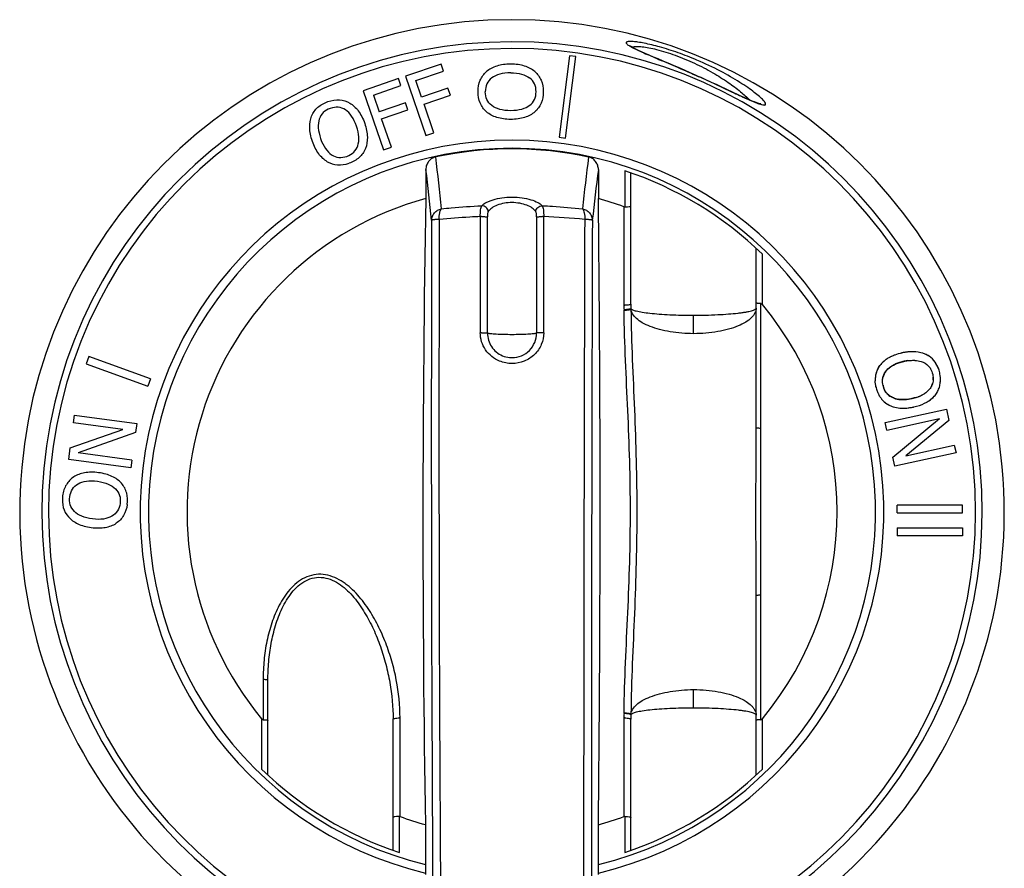
# Model space of a CAD drawing. Units: millimetres. Extents: x -128 to 572, y -246 to 557.
# Drawn here: x 182 to 261, y 129 to 197 of the extents above; entities that cross this region are included whole.
import ezdxf

# ---------------------------------------------------------------- set-up
doc = ezdxf.new("R2010")
doc.units = ezdxf.units.MM
doc.header["$LTSCALE"] = 23.1
doc.layers.get('0').update_dxf_attribs({"linetype": 'CONTINUOUS'})

msp = doc.modelspace()

# ---------------------------------------------------------------- linework, layer by layer
at = {"color": 7, "linetype": 'Continuous'}
for p, q in [((226.32, 193.753), (225.497, 187.233)), ((225.993, 187.17), (226.816, 193.69)), ((226.816, 193.69), (226.32, 193.753)), ((216.046, 193.085), (213.218, 192.112)), ((216.238, 192.526), (216.046, 193.085)), ((212.655, 191.918), (209.827, 190.945)), ((212.847, 191.359), (212.655, 191.918)), ((213.218, 192.112), (214.845, 187.384)), ((214.039, 191.769), (216.238, 192.526)), ((210.648, 190.602), (212.847, 191.359)), ((214.498, 190.435), (214.039, 191.769)), ((216.605, 191.161), (214.498, 190.435)), ((216.797, 190.601), (216.605, 191.161)), ((209.827, 190.945), (211.454, 186.217)), ((210.648, 190.602), (211.107, 189.269)), ((214.69, 189.876), (216.797, 190.601)), ((213.214, 189.994), (211.107, 189.269)), ((213.407, 189.434), (213.214, 189.994)), ((215.473, 187.6), (214.69, 189.876)), ((211.299, 188.709), (213.407, 189.434)), ((212.083, 186.433), (211.299, 188.709)), ((214.845, 187.384), (215.473, 187.6)), ((225.497, 187.233), (225.993, 187.17)), ((211.454, 186.217), (212.083, 186.433)), ((228.618, 184.651), (228.618, 182.335)), ((230.718, 184.558), (230.718, 181.669)), ((231.218, 173.904), (231.218, 184.388)), ((230.662, 181.679), (230.662, 173.801)), ((219.185, 180.892), (219.185, 171.611)), ((219.759, 171.585), (219.759, 180.861)), ((223.676, 180.861), (223.676, 171.585)), ((224.25, 171.611), (224.25, 180.892)), ((241.218, 164.004), (241.218, 178.363)), ((241.718, 173.86), (241.718, 177.889)), ((241.593, 140.674), (241.593, 173.938)), ((230.667, 173.389), (230.666, 173.448)), ((187.924, 169.715), (187.707, 169.121)), ((187.707, 169.121), (192.615, 167.334)), ((192.831, 167.928), (187.924, 169.715)), ((192.831, 167.928), (192.615, 167.334)), ((251.532, 164.424), (256.414, 165.502)), ((256.414, 165.502), (256.618, 164.58)), ((186.699, 164.403), (186.78, 165.018)), ((190.623, 163.883), (186.699, 164.403)), ((186.78, 165.018), (191.737, 164.361)), ((251.666, 163.819), (251.532, 164.424)), ((251.666, 163.819), (255.875, 164.748)), ((252.143, 161.659), (255.875, 164.748)), ((256.618, 164.58), (253.186, 161.76)), ((186.434, 162.407), (190.623, 163.883)), ((191.639, 163.622), (187.074, 161.995)), ((191.737, 164.361), (191.639, 163.622)), ((186.31, 161.471), (186.434, 162.407)), ((253.186, 161.76), (257.052, 162.614)), ((257.052, 162.614), (257.186, 162.008)), ((191.267, 160.814), (186.31, 161.471)), ((191.348, 161.428), (187.074, 161.995)), ((191.348, 161.428), (191.267, 160.814)), ((252.303, 160.931), (252.143, 161.659)), ((257.186, 162.008), (252.303, 160.931)), ((257.718, 157.836), (252.495, 157.836)), ((252.495, 157.204), (252.495, 157.836)), ((257.718, 157.204), (257.718, 157.836)), ((252.495, 157.204), (257.718, 157.204)), ((252.495, 156.004), (257.718, 156.004)), ((252.495, 156.004), (252.495, 155.372)), ((257.718, 156.004), (257.718, 155.372)), ((257.718, 155.372), (252.495, 155.372)), ((241.218, 136.248), (241.218, 150.608)), ((201.842, 143.907), (201.842, 140.674)), ((202.218, 136.248), (202.218, 143.824)), ((212.773, 132.933), (212.773, 140.811)), ((230.662, 140.811), (230.662, 132.933)), ((230.666, 141.164), (230.667, 141.223)), ((201.718, 140.751), (201.718, 136.723)), ((212.218, 130.224), (212.218, 140.708)), ((231.218, 130.224), (231.218, 140.708)), ((241.718, 136.723), (241.718, 140.751)), ((212.718, 130.054), (212.718, 132.943)), ((230.718, 132.943), (230.718, 130.054)), ((228.618, 128.306), (228.618, 132.277)), ((214.813, 129.096), (214.818, 128.306))]:
    msp.add_line(p, q, dxfattribs=at)
for points in [[(236.598, 192.103), (236.378, 192.201), (235.941, 192.395), (235.503, 192.588), (235.063, 192.779), (234.627, 192.966), (234.203, 193.148), (233.792, 193.323), (233.397, 193.491), (233.025, 193.649), (232.676, 193.799), (232.354, 193.94), (232.07, 194.066), (231.82, 194.181), (231.608, 194.283), (231.447, 194.365), (231.333, 194.427), (231.252, 194.475), (231.195, 194.511), (231.154, 194.54)], [(239.433, 190.795), (238.78, 191.101), (238.422, 191.267), (238.047, 191.442), (237.655, 191.623), (237.248, 191.809), (236.829, 191.999), (236.598, 192.103)], [(241.569, 189.888), (241.593, 189.89), (241.604, 189.89), (241.601, 189.89), (241.585, 189.893), (241.554, 189.899), (241.507, 189.911), (241.44, 189.93), (241.347, 189.961), (241.227, 190.004), (241.083, 190.059), (240.914, 190.128), (240.717, 190.211), (240.498, 190.307), (240.263, 190.412), (240.008, 190.529), (239.731, 190.657), (239.433, 190.795)]]:
    msp.add_lwpolyline(points, dxfattribs=at)
for centre, radius, start, end in [((221.718, 157.306), 39.327, 280.44016, 259.65733), ((221.718, 157.306), 37.558, 280.6715, 259.41115), ((221.718, 157.306), 37.026, 280.82031, 259.25707), ((234.074, 199.631), 5.899, 241.76264, 242.73216), ((221.718, 157.306), 29.7, 283.43507, 256.5636), ((221.718, 157.306), 29.043, 283.74383, 256.24695), ((221.718, 157.306), 29, 77.83315, 102.11884), ((42.253, 164.651), 174.644, 5.54273, 6.90916), ((407.389, 162.794), 181.009, 172.74439, 174.06202), ((10.572, 159.619), 205.798, 5.85067, 6.98946), ((408.242, 161.234), 181.145, 172.57264, 173.86543), ((221.718, 157.306), 28.7, 45.82329, 71.7241), ((221.718, 157.306), 25.962, 105.39493, 219.61539), ((1713.96, 156.441), 1499.358, 179.010363, 180.923185), ((-1928.817, 157.72), 2157.575, 359.98899, 0.653661), ((221.718, 157.306), 25.962, 69.84868, 74.58741), ((5892.242, 163.421), 5676.97, 179.826641, 180.605954), ((5527.307, 163.472), 5311.425, 179.814533, 180.6484), ((219.269, 174.766), 6.127, 89.99136, 90.78076), ((224.166, 174.766), 6.127, 89.21924, 90.00864), ((221.186, 112.863), 68.098, 84.66083, 87.42122), ((18637.171, 124.861), 18409.733, 179.8263206, 180.0667246), ((19870.78, 124.887), 19642.724, 179.8375137, 180.0625301), ((246.575, 173.904), 15.358, 180.00056, 180.50795), ((221.718, 157.306), 25.962, 320.38461, 39.61539), ((230.717, 176.165), 2.365, 268.6676, 270.02198), ((245.356, 173.802), 14.695, 180.00369, 181.38063), ((246.829, 173.906), 15.612, 180.50866, 181.28303), ((226.095, 173.449), 5.128, 0.46169, 1.2049), ((219.269, 164.28), 7.332, 89.99699, 90.65748), ((224.166, 164.269), 7.343, 89.34858, 90.00722), ((253.855, 165.507), 4.593, 99.60133, 102.47751), ((253.765, 166.046), 4.047, 95.77451, 99.61722), ((253.839, 167.825), 2.25, 62.5809, 66.96579), ((252.88, 167.631), 2.235, 131.04994, 132.11339), ((252.908, 167.599), 2.278, 130.01435, 131.04997), ((253.186, 167.212), 2.756, 119.9615, 123.05087), ((253.268, 167.071), 2.918, 118.33256, 119.97468), ((253.329, 166.959), 3.046, 116.63484, 118.33193), ((253.384, 166.848), 3.17, 115.30823, 116.63711), ((253.444, 166.72), 3.311, 113.44711, 115.30418), ((253.503, 166.586), 3.457, 112.2246, 113.45146), ((253.56, 166.446), 3.608, 110.49015, 112.22083), ((253.443, 166.645), 2.69, 113.59631, 115.99889), ((253.509, 166.495), 2.854, 112.5624, 113.60923), ((253.552, 166.39), 2.967, 111.41267, 112.56162), ((253.62, 166.217), 3.153, 109.25478, 111.40217), ((253.681, 166.045), 3.336, 108.42725, 109.26677), ((253.728, 165.901), 3.488, 106.9901, 108.42273), ((253.808, 165.638), 3.762, 104.66323, 106.97835), ((253.903, 165.274), 4.139, 102.43239, 104.66346), ((253.926, 168.096), 1.971, 55.90112, 61.18356), ((252.646, 167.854), 1.912, 158.64292, 169.34803), ((252.635, 167.858), 1.9, 156.14669, 158.62074), ((252.642, 167.855), 1.907, 155.64559, 156.14777), ((252.605, 167.746), 1.287, 152.44619, 155.44642), ((252.625, 167.735), 1.309, 149.41547, 152.4449), ((252.651, 167.72), 1.339, 146.7338, 149.41571), ((252.708, 167.682), 1.408, 140.01469, 146.69576), ((253.027, 167.354), 1.867, 126.57379, 128.50199), ((253.355, 166.826), 2.489, 116.00064, 118.34865), ((253.21, 167.809), 2.737, 12.41248, 16.8589), ((253.282, 167.821), 2.664, 7.87255, 12.48277), ((252.915, 167.822), 2.183, 177.61453, 179.48355), ((252.984, 167.822), 2.252, 179.4846, 181.47068), ((252.777, 167.83), 2.045, 169.36608, 177.67763), ((252.588, 167.754), 1.268, 155.44221, 167.56456), ((254.119, 167.897), 1.241, 342.05446, 344.24467), ((253.799, 167.913), 1.563, 4.05906, 5.14439), ((253.91, 167.919), 1.452, 356.7261, 4.13243), ((253.91, 167.839), 2.033, 346.25848, 351.68531), ((253.401, 167.839), 2.544, 7.29087, 7.84057), ((253.84, 167.849), 2.103, 351.67527, 354.59237), ((253.464, 167.847), 2.48, 4.78459, 7.299), ((253.783, 167.855), 2.161, 354.59091, 357.04098), ((253.594, 167.857), 2.35, 0.19391, 4.80169), ((253.712, 167.858), 2.232, 357.04542, 0.1791), ((253.199, 167.774), 2.454, 199.63762, 200.07621), ((253.118, 167.743), 2.368, 200.06111, 203.08509), ((253.002, 167.694), 2.241, 203.08868, 205.91388), ((253.524, 168.522), 2.114, 302.11403, 303.31572), ((253.581, 168.437), 2.012, 303.30852, 305.4121), ((253.654, 168.334), 1.886, 305.41021, 307.7512), ((253.71, 168.261), 1.794, 307.76075, 308.99636), ((253.779, 168.177), 1.685, 308.97276, 312.52935), ((253.867, 168.081), 1.555, 312.53993, 315.44883), ((253.958, 167.992), 1.427, 315.42584, 320.1572), ((254.117, 167.898), 1.244, 336.12073, 337.65438), ((254.121, 167.897), 1.24, 337.65462, 339.03253), ((254.122, 167.896), 1.238, 339.03261, 342.05399), ((254.004, 167.815), 1.936, 325.94967, 329.41872), ((254.015, 167.809), 1.923, 329.42155, 340.71135), ((253.976, 167.823), 1.965, 340.70825, 346.25172), ((252.94, 167.664), 2.173, 205.92422, 206.82706), ((252.882, 167.635), 2.107, 206.81522, 210.15168), ((252.832, 167.606), 2.051, 210.16324, 211.08715), ((252.797, 167.585), 2.009, 211.08096, 213.94423), ((252.763, 167.562), 1.968, 213.94867, 215.52571), ((252.736, 167.542), 1.934, 215.52007, 219.15202), ((252.72, 167.53), 1.914, 219.15784, 219.72986), ((252.709, 167.52), 1.9, 219.72459, 228.54984), ((252.722, 167.535), 1.92, 228.54352, 229.87799), ((252.75, 167.569), 1.964, 229.89779, 235.78438), ((252.62, 167.584), 1.262, 225.93107, 227.0944), ((252.633, 167.599), 1.283, 227.11623, 235.05606), ((252.663, 167.64), 1.333, 235.03609, 238.58021), ((252.758, 167.83), 1.545, 246.06558, 250.38882), ((252.801, 167.951), 1.674, 250.39216, 254.63755), ((252.833, 168.062), 1.79, 254.61496, 256.67751), ((252.853, 168.146), 1.876, 256.67708, 258.62086), ((252.87, 168.234), 1.966, 258.62035, 260.44366), ((252.889, 168.346), 2.079, 260.44959, 262.84142), ((252.915, 168.572), 2.307, 262.88545, 267.63494), ((252.931, 168.953), 2.688, 267.64423, 272.42908), ((252.915, 169.366), 3.101, 272.39868, 275.67947), ((252.876, 169.762), 3.499, 275.67624, 278.66048), ((252.794, 170.287), 4.03, 278.68385, 282.50105), ((252.98, 169.688), 3.404, 287.42344, 290.20993), ((253.069, 169.445), 3.145, 290.22791, 291.69337), ((253.124, 169.307), 2.997, 291.69569, 292.88973), ((253.207, 169.113), 2.786, 292.86883, 295.82055), ((253.3, 168.917), 2.568, 295.83798, 297.55904), ((253.355, 168.813), 2.451, 297.56536, 298.86208), ((253.443, 168.653), 2.268, 298.84152, 302.08938), ((253.494, 168.441), 2.74, 300.86217, 303.82178), ((253.937, 167.911), 2.046, 317.5343, 322.90951), ((253.99, 167.825), 1.953, 323.9921, 325.95135), ((252.814, 167.664), 2.078, 235.7882, 241.01227), ((252.969, 168.994), 3.417, 270.25495, 272.81522), ((252.952, 169.308), 3.731, 272.83322, 276.53992), ((252.928, 169.542), 3.966, 276.50875, 277.12412), ((252.877, 169.903), 4.331, 277.19383, 282.5176), ((252.852, 170.05), 4.479, 282.42844, 285.29165), ((-1985.102, 157.207), 2213.86, 359.354789, 0.00256), ((212.718, 138.447), 2.365, 88.6676, 90.02198), ((245.393, 140.81), 14.731, 178.6233, 179.99682), ((230.717, 138.447), 2.365, 89.97802, 91.3324), ((246.855, 140.706), 15.637, 178.7203, 179.4931), ((246.634, 140.708), 15.416, 179.49374, 179.99952), ((226.095, 141.163), 5.128, 358.79502, 359.53811), ((221.718, 157.306), 28.7, 225.82329, 251.7241), ((221.718, 157.306), 28.7, 288.2759, 314.17671), ((221.718, 157.306), 25.962, 249.84868, 254.53838), ((221.718, 157.306), 25.962, 285.41259, 290.15132)]:
    msp.add_arc(centre, radius, start, end, dxfattribs=at)
at = {"color": 6, "linetype": 'Continuous'}
for centre, radius, start, end in [((253.88, 165.386), 4.717, 102.44874, 103.12629), ((253.898, 165.305), 4.8, 101.78197, 102.45155), ((253.844, 165.569), 4.53, 99.58968, 101.79644), ((253.838, 167.822), 2.253, 63.67506, 66.96425), ((253.942, 165.106), 4.311, 101.84143, 102.4512), ((253.866, 165.486), 3.923, 97.55431, 101.89966), ((253.842, 167.83), 2.244, 62.57825, 63.67307), ((253.909, 168.066), 2.004, 60.15409, 61.16606), ((253.93, 168.102), 1.963, 55.89502, 60.16463), ((252.642, 167.856), 1.907, 156.16212, 169.35879), ((252.658, 167.847), 1.925, 151.65923, 155.63958), ((252.727, 167.809), 2.004, 144.70798, 151.63111), ((252.799, 167.76), 2.091, 143.78122, 144.74706), ((252.641, 167.857), 1.906, 142.13572, 143.33648), ((252.77, 167.631), 1.488, 138.41961, 140.05805), ((253.814, 167.852), 2.129, 351.69221, 357.06035), ((253.638, 167.902), 2.912, 191.6498, 192.45148), ((253.658, 167.906), 2.932, 192.4485, 193.23521), ((253.087, 167.776), 1.771, 191.74648, 192.4509), ((253.063, 167.77), 1.746, 192.44276, 194.44637), ((252.932, 167.735), 1.611, 194.3936, 200.5748), ((253.56, 168.468), 2.049, 302.09055, 305.39553), ((253.673, 168.309), 1.855, 305.39345, 308.96981), ((253.999, 167.818), 1.942, 323.98499, 329.41426), ((252.62, 167.584), 1.262, 225.2961, 227.09463), ((252.624, 167.588), 1.268, 227.09553, 229.51937), ((252.87, 168.232), 1.964, 258.52109, 260.44445), ((252.888, 168.34), 2.074, 260.44757, 262.64937), ((252.745, 170.527), 4.275, 282.44767, 283.29605), ((252.838, 170.15), 3.887, 283.24433, 287.39107), ((253.092, 169.383), 3.079, 290.21324, 292.87239), ((253.332, 168.855), 2.499, 295.81208, 298.85238), ((252.827, 167.686), 2.104, 238.68327, 240.02757), ((252.844, 167.716), 2.138, 240.02662, 240.98342), ((252.697, 167.463), 1.846, 241.16684, 242.39083), ((252.884, 169.859), 4.286, 277.17657, 281.81404), ((252.818, 170.195), 4.628, 281.76382, 282.45115)]:
    msp.add_arc(centre, radius, start, end, dxfattribs=at)
at = {"color": 7, "linetype": 'Continuous'}
for points, knots in [([(230.999, 194.881), (230.967, 194.877), (230.924, 194.869), (230.875, 194.847), (230.851, 194.83), (230.837, 194.809), (230.832, 194.774), (230.859, 194.723), (230.919, 194.663), (231.011, 194.594), (231.136, 194.515), (231.23, 194.463), (231.283, 194.434)], [0, 0, 0, 0, 0.121677, 0.166375, 0.202291, 0.232402, 0.261293, 0.332862, 0.439238, 0.585534, 0.772558, 1, 1, 1, 1]), ([(231.394, 194.88), (231.318, 194.886), (231.187, 194.893), (231.054, 194.888), (230.999, 194.881)], [0, 0, 0, 0, 0.576631, 1, 1, 1, 1]), ([(231.323, 194.433), (231.331, 194.436), (231.369, 194.451), (231.409, 194.461), (231.441, 194.467)], [0, 0, 0, 0, 0.22061, 1, 1, 1, 1]), ([(231.371, 194.388), (231.5, 194.322), (231.789, 194.183), (232.483, 193.872), (233.544, 193.423), (234.996, 192.808), (236.039, 192.35), (236.589, 192.104)], [0, 0, 0, 0, 0.076149, 0.16914, 0.400499, 0.68249, 1, 1, 1, 1]), ([(236.496, 193.402), (236, 193.612), (235.016, 193.996), (233.603, 194.446), (232.526, 194.71), (231.816, 194.835), (231.523, 194.871), (231.394, 194.88)], [0, 0, 0, 0, 0.303505, 0.594173, 0.834289, 0.927157, 1, 1, 1, 1]), ([(231.441, 194.467), (231.533, 194.485), (231.761, 194.497), (232.162, 194.469), (232.68, 194.389), (233.567, 194.194), (234.798, 193.798), (235.793, 193.385), (236.299, 193.151)], [0, 0, 0, 0, 0.055275, 0.13403, 0.237411, 0.364364, 0.670767, 1, 1, 1, 1]), ([(236.299, 193.151), (236.795, 192.919), (237.714, 192.44), (238.94, 191.671), (239.923, 190.94), (240.477, 190.45), (240.705, 190.216)], [0, 0, 0, 0, 0.309342, 0.583732, 0.816023, 1, 1, 1, 1]), ([(241.79, 190.192), (241.696, 190.294), (241.463, 190.511), (241.048, 190.848), (240.525, 191.227), (239.642, 191.811), (238.304, 192.576), (237.138, 193.13), (236.496, 193.402)], [0, 0, 0, 0, 0.066818, 0.153351, 0.25764, 0.378203, 0.663692, 1, 1, 1, 1]), ([(236.589, 192.104), (237.052, 191.897), (237.961, 191.48), (239.258, 190.874), (240.253, 190.407), (240.937, 190.107), (241.229, 189.99), (241.361, 189.942)], [0, 0, 0, 0, 0.290482, 0.572628, 0.819686, 0.919746, 1, 1, 1, 1]), ([(241.361, 189.942), (241.455, 189.908), (241.612, 189.855), (241.776, 189.817), (241.842, 189.813)], [0, 0, 0, 0, 0.601144, 1, 1, 1, 1]), ([(241.882, 190.084), (241.875, 190.092), (241.846, 190.129), (241.814, 190.165), (241.79, 190.192)], [0, 0, 0, 0, 0.230483, 1, 1, 1, 1]), ([(241.842, 189.813), (241.862, 189.812), (241.897, 189.812), (241.942, 189.823), (241.972, 189.846), (241.983, 189.882), (241.977, 189.923), (241.947, 189.995), (241.91, 190.047), (241.882, 190.084)], [0, 0, 0, 0, 0.148442, 0.2579, 0.342324, 0.42389, 0.523028, 0.650142, 1, 1, 1, 1]), ([(215.629, 185.66), (215.518, 185.636), (215.302, 185.547), (215.045, 185.312), (214.879, 185.006), (214.841, 184.776), (214.84, 184.662)], [0, 0, 0, 0, 0.249934, 0.499901, 0.74994, 1, 1, 1, 1]), ([(228.618, 184.651), (228.618, 184.765), (228.58, 184.996), (228.416, 185.304), (228.158, 185.541), (227.941, 185.63), (227.83, 185.654)], [0, 0, 0, 0, 0.250059, 0.500102, 0.750067, 1, 1, 1, 1]), ([(214.84, 184.662), (214.839, 184.468), (214.834, 184.129), (214.832, 183.645), (214.835, 183.063), (214.827, 182.627), (214.825, 182.337)], [0, 0, 0, 0, 0.250002, 0.437499, 0.625001, 1, 1, 1, 1]), ([(216.081, 181.519), (216.342, 181.546), (217.414, 181.648), (218.489, 181.724), (219.303, 181.762)], [0, 0, 0, 0, 0.243271, 1, 1, 1, 1]), ([(219.185, 180.892), (219.184, 180.987), (219.186, 181.166), (219.204, 181.414), (219.237, 181.611), (219.276, 181.723), (219.303, 181.762)], [0, 0, 0, 0, 0.321061, 0.60769, 0.838368, 1, 1, 1, 1]), ([(219.303, 181.762), (219.404, 181.866), (219.605, 182.002), (219.917, 182.144), (220.333, 182.287), (220.938, 182.411), (221.718, 182.463), (222.497, 182.413), (223.192, 182.267), (223.742, 182.061), (224.031, 181.866), (224.132, 181.762)], [0, 0, 0, 0, 0.085104, 0.139314, 0.200853, 0.342678, 0.500089, 0.657473, 0.79919, 0.914915, 1, 1, 1, 1]), ([(219.823, 181.302), (219.807, 181.424), (219.677, 181.66), (219.426, 181.761), (219.303, 181.762)], [0, 0, 0, 0, 0.500648, 1, 1, 1, 1]), ([(221.718, 182.01), (221.314, 182.009), (220.737, 181.918), (220.117, 181.603), (219.896, 181.406), (219.823, 181.302)], [0, 0, 0, 0, 0.5826, 0.816582, 1, 1, 1, 1]), ([(223.612, 181.302), (223.539, 181.405), (223.319, 181.602), (222.887, 181.822), (222.336, 181.974), (221.93, 182.01), (221.718, 182.01)], [0, 0, 0, 0, 0.182557, 0.415812, 0.694325, 1, 1, 1, 1]), ([(223.612, 181.302), (223.628, 181.424), (223.758, 181.66), (224.009, 181.761), (224.132, 181.762)], [0, 0, 0, 0, 0.500648, 1, 1, 1, 1]), ([(224.132, 181.762), (224.159, 181.723), (224.198, 181.611), (224.231, 181.413), (224.249, 181.166), (224.251, 180.987), (224.25, 180.892)], [0, 0, 0, 0, 0.161657, 0.392558, 0.67975, 1, 1, 1, 1]), ([(224.132, 181.762), (224.407, 181.749), (225.482, 181.69), (226.554, 181.6), (227.351, 181.519)], [0, 0, 0, 0, 0.255743, 1, 1, 1, 1]), ([(231.071, 181.692), (231.108, 181.698), (231.156, 181.707), (231.205, 181.727), (231.218, 181.741), (231.218, 181.747)], [0, 0, 0, 0, 0.690618, 0.888502, 1, 1, 1, 1]), ([(215.298, 180.597), (215.299, 180.703), (215.341, 180.918), (215.51, 181.199), (215.765, 181.413), (215.973, 181.495), (216.081, 181.519)], [0, 0, 0, 0, 0.244778, 0.492736, 0.744761, 1, 1, 1, 1]), ([(215.91, 180.665), (215.9, 180.838), (215.909, 181.084), (215.986, 181.369), (216.045, 181.48), (216.081, 181.519)], [0, 0, 0, 0, 0.585611, 0.819773, 1, 1, 1, 1]), ([(219.823, 181.302), (219.809, 181.281), (219.788, 181.224), (219.763, 181.077), (219.759, 180.951), (219.759, 180.861)], [0, 0, 0, 0, 0.165713, 0.397387, 1, 1, 1, 1]), ([(223.676, 180.861), (223.676, 180.951), (223.672, 181.077), (223.647, 181.224), (223.626, 181.281), (223.612, 181.302)], [0, 0, 0, 0, 0.602382, 0.834274, 1, 1, 1, 1]), ([(227.351, 181.519), (227.387, 181.48), (227.446, 181.369), (227.523, 181.084), (227.532, 180.838), (227.523, 180.666)], [0, 0, 0, 0, 0.180224, 0.414391, 1, 1, 1, 1]), ([(227.351, 181.519), (227.46, 181.496), (227.669, 181.413), (227.924, 181.197), (228.093, 180.914), (228.134, 180.698), (228.135, 180.592)], [0, 0, 0, 0, 0.255238, 0.507275, 0.755235, 1, 1, 1, 1]), ([(230.718, 181.669), (230.75, 181.669), (230.868, 181.671), (230.987, 181.679), (231.071, 181.692)], [0, 0, 0, 0, 0.275709, 1, 1, 1, 1]), ([(215.91, 180.665), (215.829, 180.663), (215.713, 180.658), (215.568, 180.648), (215.479, 180.64), (215.408, 180.631), (215.353, 180.621), (215.319, 180.612), (215.3, 180.603), (215.298, 180.597)], [0, 0, 0, 0, 0.392731, 0.560413, 0.704348, 0.821922, 0.910766, 0.969754, 1, 1, 1, 1]), ([(219.185, 180.893), (218.905, 180.88), (217.812, 180.824), (216.721, 180.74), (215.911, 180.666)], [0, 0, 0, 0, 0.256189, 1, 1, 1, 1]), ([(219.27, 180.893), (219.326, 180.893), (219.431, 180.891), (219.574, 180.886), (219.681, 180.876), (219.74, 180.869), (219.759, 180.861)], [0, 0, 0, 0, 0.34077, 0.64238, 0.87048, 1, 1, 1, 1]), ([(223.676, 180.861), (223.696, 180.869), (223.755, 180.876), (223.862, 180.886), (224.004, 180.891), (224.11, 180.893), (224.165, 180.893)], [0, 0, 0, 0, 0.12952, 0.35762, 0.65923, 1, 1, 1, 1]), ([(228.135, 180.592), (228.133, 180.598), (228.114, 180.607), (228.08, 180.617), (228.025, 180.627), (227.953, 180.637), (227.865, 180.646), (227.72, 180.657), (227.604, 180.663), (227.523, 180.666)], [0, 0, 0, 0, 0.030551, 0.08966, 0.178542, 0.296101, 0.439978, 0.607565, 1, 1, 1, 1]), ([(231.218, 173.904), (231.218, 173.886), (231.179, 173.862), (231.13, 173.844), (231.038, 173.822), (230.9, 173.805), (230.781, 173.8), (230.718, 173.8)], [0, 0, 0, 0, 0.105098, 0.199523, 0.322088, 0.634468, 1, 1, 1, 1]), ([(241.364, 173.952), (241.343, 173.955), (241.307, 173.959), (241.26, 173.968), (241.233, 173.976), (241.218, 173.986), (241.218, 173.991)], [0, 0, 0, 0, 0.406647, 0.712196, 0.907624, 1, 1, 1, 1]), ([(241.593, 173.938), (241.572, 173.939), (241.496, 173.941), (241.419, 173.946), (241.364, 173.952)], [0, 0, 0, 0, 0.276269, 1, 1, 1, 1]), ([(241.718, 173.86), (241.694, 173.889), (241.655, 173.926), (241.606, 173.938), (241.593, 173.938)], [0, 0, 0, 0, 0.751722, 1, 1, 1, 1]), ([(231.221, 173.557), (231.22, 173.549), (231.204, 173.531), (231.147, 173.502), (231.032, 173.474), (230.862, 173.453), (230.734, 173.448), (230.666, 173.448)], [0, 0, 0, 0, 0.043245, 0.112266, 0.335343, 0.647331, 1, 1, 1, 1]), ([(231.222, 173.49), (231.221, 173.482), (231.204, 173.465), (231.146, 173.437), (231.031, 173.411), (230.862, 173.391), (230.735, 173.388), (230.667, 173.389)], [0, 0, 0, 0, 0.04396, 0.113703, 0.337238, 0.648501, 1, 1, 1, 1]), ([(230.667, 141.223), (230.698, 143.892), (231.002, 149.25), (231.267, 157.308), (231.002, 165.365), (230.698, 170.721), (230.667, 173.389)], [0, 0, 0, 0, 0.248836, 0.50008, 0.751276, 1, 1, 1, 1]), ([(231.222, 173.557), (231.229, 173.535), (231.269, 173.492), (231.358, 173.441), (231.489, 173.391), (231.744, 173.318), (232.164, 173.24), (232.776, 173.161), (233.517, 173.096), (234.359, 173.046), (235.271, 173.014), (235.899, 173.005), (236.218, 173.003)], [0, 0, 0, 0, 0.0134, 0.033218, 0.060599, 0.095854, 0.189798, 0.312782, 0.460781, 0.629212, 0.81145, 1, 1, 1, 1]), ([(231.222, 173.49), (231.251, 170.807), (231.529, 165.417), (231.771, 157.308), (231.529, 149.198), (231.251, 143.806), (231.222, 141.122)], [0, 0, 0, 0, 0.248579, 0.49992, 0.751309, 1, 1, 1, 1]), ([(236.228, 171.532), (235.909, 171.533), (235.28, 171.56), (234.366, 171.671), (233.52, 171.849), (232.773, 172.088), (232.15, 172.377), (231.669, 172.708), (231.343, 173.075), (231.237, 173.357), (231.223, 173.49)], [0, 0, 0, 0, 0.168104, 0.331699, 0.485147, 0.62367, 0.744566, 0.846243, 0.929585, 1, 1, 1, 1]), ([(236.218, 173.003), (236.862, 173.006), (237.796, 173.028), (238.98, 173.101), (239.631, 173.16), (240.088, 173.217), (240.377, 173.261), (240.626, 173.308), (240.833, 173.357), (240.995, 173.408), (241.102, 173.454), (241.163, 173.494), (241.2, 173.527), (241.218, 173.56), (241.218, 173.58)], [0, 0, 0, 0, 0.379004, 0.549485, 0.698263, 0.762974, 0.820521, 0.870371, 0.912045, 0.945387, 0.97054, 0.980207, 0.988118, 1, 1, 1, 1]), ([(241.218, 173.58), (241.218, 173.514), (241.201, 173.379), (241.099, 173.104), (240.837, 172.769), (240.368, 172.425), (239.749, 172.121), (238.996, 171.871), (238.137, 171.681), (237.202, 171.562), (236.556, 171.533), (236.228, 171.532)], [0, 0, 0, 0, 0.034224, 0.070087, 0.151436, 0.251282, 0.371132, 0.509431, 0.663538, 0.829067, 1, 1, 1, 1]), ([(236.218, 171.532), (236.218, 171.658), (236.218, 172.149), (236.217, 172.639), (236.217, 173.003)], [0, 0, 0, 0, 0.257841, 1, 1, 1, 1]), ([(220.728, 169.341), (220.505, 169.434), (220.08, 169.68), (219.58, 170.22), (219.258, 170.882), (219.186, 171.369), (219.185, 171.611)], [0, 0, 0, 0, 0.250254, 0.499713, 0.749408, 1, 1, 1, 1]), ([(219.27, 171.612), (219.326, 171.612), (219.431, 171.611), (219.574, 171.606), (219.681, 171.598), (219.74, 171.592), (219.76, 171.585)], [0, 0, 0, 0, 0.341105, 0.642975, 0.871079, 1, 1, 1, 1]), ([(219.759, 171.585), (219.759, 171.394), (219.814, 171.009), (220.058, 170.481), (220.444, 170.047), (220.776, 169.845), (220.952, 169.77)], [0, 0, 0, 0, 0.250478, 0.500146, 0.749648, 1, 1, 1, 1]), ([(219.759, 171.585), (219.791, 171.575), (219.874, 171.559), (220.025, 171.54), (220.224, 171.523), (220.571, 171.501), (221.073, 171.483), (221.494, 171.479), (221.718, 171.479)], [0, 0, 0, 0, 0.050896, 0.128855, 0.231828, 0.35699, 0.65885, 1, 1, 1, 1]), ([(224.25, 171.611), (224.25, 171.291), (224.12, 170.641), (223.558, 169.821), (222.715, 169.274), (222.049, 169.148), (221.718, 169.148)], [0, 0, 0, 0, 0.246406, 0.493908, 0.745129, 1, 1, 1, 1]), ([(221.718, 171.479), (221.941, 171.479), (222.362, 171.483), (222.865, 171.501), (223.211, 171.523), (223.41, 171.54), (223.561, 171.559), (223.644, 171.575), (223.676, 171.585)], [0, 0, 0, 0, 0.34115, 0.64301, 0.768172, 0.871145, 0.949104, 1, 1, 1, 1]), ([(221.719, 169.616), (221.975, 169.616), (222.493, 169.718), (223.145, 170.158), (223.577, 170.813), (223.676, 171.329), (223.676, 171.585)], [0, 0, 0, 0, 0.251001, 0.500636, 0.749751, 1, 1, 1, 1]), ([(224.165, 171.612), (224.11, 171.612), (224.004, 171.611), (223.862, 171.606), (223.755, 171.598), (223.696, 171.592), (223.676, 171.585)], [0, 0, 0, 0, 0.341161, 0.643031, 0.871109, 1, 1, 1, 1]), ([(254.72, 169.896), (254.495, 169.991), (254.07, 170.098), (253.577, 170.094), (253.358, 170.072)], [0, 0, 0, 0, 0.582548, 1, 1, 1, 1]), ([(221.718, 169.148), (221.549, 169.148), (221.21, 169.18), (220.884, 169.278), (220.728, 169.341)], [0, 0, 0, 0, 0.500487, 1, 1, 1, 1]), ([(220.953, 169.77), (221.133, 169.694), (221.392, 169.628), (221.653, 169.616), (221.719, 169.616)], [0, 0, 0, 0, 0.748565, 1, 1, 1, 1]), ([(253.841, 169.402), (253.856, 169.402), (254.057, 169.394), (254.241, 169.362), (254.394, 169.313)], [0, 0, 0, 0, 0.07316, 1, 1, 1, 1]), ([(254.576, 169.242), (254.78, 169.146), (254.983, 168.986), (255.126, 168.772), (255.153, 168.724)], [0, 0, 0, 0, 0.790013, 1, 1, 1, 1]), ([(255.558, 169.191), (255.545, 169.211), (255.401, 169.422), (255.221, 169.598), (255.03, 169.727)], [0, 0, 0, 0, 0.090438, 1, 1, 1, 1]), ([(255.36, 167.836), (255.356, 167.765), (255.343, 167.672), (255.32, 167.583), (255.314, 167.56)], [0, 0, 0, 0, 0.747625, 1, 1, 1, 1]), ([(252.131, 166.417), (252.123, 166.421), (252.066, 166.447), (252.012, 166.476), (251.968, 166.503)], [0, 0, 0, 0, 0.147998, 1, 1, 1, 1]), ([(254.033, 165.729), (254.348, 165.815), (254.64, 165.936), (254.889, 166.082), (254.9, 166.089)], [0, 0, 0, 0, 0.954737, 1, 1, 1, 1]), ([(252.176, 165.69), (252.341, 165.639), (252.604, 165.589), (252.89, 165.577), (252.984, 165.578)], [0, 0, 0, 0, 0.678413, 1, 1, 1, 1]), ([(241.218, 150.608), (241.218, 152.84), (241.194, 157.306), (241.218, 161.771), (241.218, 164.004)], [0, 0, 0, 0, 0.499988, 1, 1, 1, 1]), ([(241.593, 163.962), (241.543, 163.963), (241.453, 163.967), (241.347, 163.974), (241.282, 163.982), (241.248, 163.989), (241.229, 163.994), (241.218, 164.001), (241.218, 164.004)], [0, 0, 0, 0, 0.394097, 0.711212, 0.830231, 0.918409, 0.974257, 1, 1, 1, 1]), ([(212.773, 140.811), (212.773, 141.828), (212.615, 143.362), (212.14, 145.352), (211.652, 146.818), (211.027, 148.237), (210.379, 149.358), (209.773, 150.197), (209.27, 150.789), (208.801, 151.235), (208.395, 151.553), (207.968, 151.84), (207.392, 152.13), (206.642, 152.316), (205.87, 152.291), (205.141, 152.043), (204.502, 151.624), (203.957, 151.09), (203.497, 150.483), (202.981, 149.607), (202.501, 148.425), (202.108, 146.949), (201.888, 145.435), (201.842, 144.416), (201.842, 143.907)], [0, 0, 0, 0, 0.124399, 0.187128, 0.250093, 0.313225, 0.376447, 0.408082, 0.439701, 0.471273, 0.487043, 0.502799, 0.534169, 0.565371, 0.596397, 0.627329, 0.65824, 0.689184, 0.720177, 0.751203, 0.813297, 0.875472, 0.937716, 1, 1, 1, 1]), ([(202.218, 143.824), (202.218, 144.317), (202.26, 145.303), (202.456, 146.771), (202.802, 148.209), (203.235, 149.366), (203.699, 150.233), (204.117, 150.841), (204.62, 151.381), (205.221, 151.811), (205.92, 152.062), (206.666, 152.07), (207.378, 151.852), (208.232, 151.348), (209.125, 150.471), (209.974, 149.245), (210.666, 147.921), (211.222, 146.535), (211.655, 145.109), (212.077, 143.176), (212.218, 141.693), (212.218, 140.708)], [0, 0, 0, 0, 0.062499, 0.124962, 0.18736, 0.249685, 0.280817, 0.311898, 0.342918, 0.373854, 0.404726, 0.435624, 0.466665, 0.497871, 0.560499, 0.623428, 0.686447, 0.749454, 0.812381, 0.87517, 1, 1, 1, 1]), ([(241.218, 150.608), (241.218, 150.611), (241.229, 150.618), (241.248, 150.623), (241.282, 150.629), (241.347, 150.637), (241.453, 150.645), (241.543, 150.648), (241.593, 150.649)], [0, 0, 0, 0, 0.025743, 0.081591, 0.169769, 0.288788, 0.605903, 1, 1, 1, 1]), ([(201.842, 143.907), (201.892, 143.905), (201.982, 143.899), (202.102, 143.88), (202.175, 143.863), (202.218, 143.837), (202.218, 143.824)], [0, 0, 0, 0, 0.382773, 0.693026, 0.901154, 1, 1, 1, 1]), ([(231.223, 141.122), (231.237, 141.254), (231.343, 141.537), (231.669, 141.903), (232.15, 142.234), (232.772, 142.524), (233.518, 142.761), (234.363, 142.941), (235.278, 143.052), (235.908, 143.079), (236.228, 143.08)], [0, 0, 0, 0, 0.070344, 0.153669, 0.255408, 0.3762, 0.514562, 0.667597, 0.831393, 1, 1, 1, 1]), ([(236.218, 141.608), (236.218, 141.726), (236.217, 142.217), (236.217, 142.707), (236.218, 143.08)], [0, 0, 0, 0, 0.239841, 1, 1, 1, 1]), ([(236.228, 143.08), (236.562, 143.078), (237.218, 143.052), (238.164, 142.926), (239.027, 142.733), (239.777, 142.479), (240.388, 142.175), (240.789, 141.874), (241.014, 141.615), (241.13, 141.425), (241.202, 141.23), (241.218, 141.097), (241.218, 141.032)], [0, 0, 0, 0, 0.174053, 0.341484, 0.496403, 0.634351, 0.752636, 0.850716, 0.89284, 0.930984, 0.966174, 1, 1, 1, 1]), ([(236.217, 141.608), (235.897, 141.607), (235.269, 141.598), (234.357, 141.565), (233.515, 141.515), (232.776, 141.45), (232.163, 141.372), (231.743, 141.293), (231.488, 141.221), (231.358, 141.17), (231.269, 141.12), (231.229, 141.076), (231.222, 141.055)], [0, 0, 0, 0, 0.189131, 0.371563, 0.539516, 0.687356, 0.810197, 0.904232, 0.939468, 0.966817, 0.986613, 1, 1, 1, 1]), ([(241.218, 141.032), (241.218, 141.052), (241.192, 141.099), (241.117, 141.151), (241.001, 141.204), (240.842, 141.253), (240.64, 141.301), (240.396, 141.348), (240.112, 141.392), (239.659, 141.449), (239.01, 141.509), (238.149, 141.562), (237.205, 141.594), (236.552, 141.607), (236.217, 141.608)], [0, 0, 0, 0, 0.011596, 0.02887, 0.053527, 0.086123, 0.126817, 0.175541, 0.232034, 0.295971, 0.444254, 0.615544, 0.80342, 1, 1, 1, 1]), ([(212.218, 140.708), (212.218, 140.726), (212.256, 140.75), (212.305, 140.768), (212.397, 140.79), (212.535, 140.807), (212.654, 140.812), (212.718, 140.812)], [0, 0, 0, 0, 0.105098, 0.199523, 0.322088, 0.634468, 1, 1, 1, 1]), ([(231.221, 141.055), (231.22, 141.063), (231.204, 141.081), (231.147, 141.11), (231.032, 141.137), (230.862, 141.159), (230.734, 141.164), (230.666, 141.164)], [0, 0, 0, 0, 0.043243, 0.112262, 0.335338, 0.647328, 1, 1, 1, 1]), ([(230.667, 141.223), (230.735, 141.224), (230.862, 141.22), (231.031, 141.201), (231.146, 141.175), (231.204, 141.147), (231.221, 141.13), (231.222, 141.121)], [0, 0, 0, 0, 0.351499, 0.662762, 0.886297, 0.95604, 1, 1, 1, 1]), ([(230.718, 140.812), (230.781, 140.812), (230.9, 140.807), (231.038, 140.79), (231.13, 140.768), (231.179, 140.75), (231.218, 140.726), (231.218, 140.708)], [0, 0, 0, 0, 0.365532, 0.677912, 0.800477, 0.894902, 1, 1, 1, 1]), ([(201.718, 140.751), (201.741, 140.722), (201.78, 140.685), (201.829, 140.674), (201.842, 140.674)], [0, 0, 0, 0, 0.751722, 1, 1, 1, 1]), ([(201.842, 140.674), (201.863, 140.673), (201.94, 140.67), (202.016, 140.665), (202.071, 140.659)], [0, 0, 0, 0, 0.276269, 1, 1, 1, 1]), ([(202.071, 140.659), (202.092, 140.657), (202.128, 140.653), (202.175, 140.643), (202.202, 140.636), (202.218, 140.626), (202.218, 140.621)], [0, 0, 0, 0, 0.406647, 0.712196, 0.907624, 1, 1, 1, 1]), ([(241.364, 140.659), (241.343, 140.657), (241.307, 140.653), (241.26, 140.643), (241.233, 140.636), (241.218, 140.626), (241.218, 140.621)], [0, 0, 0, 0, 0.406648, 0.712195, 0.907624, 1, 1, 1, 1]), ([(241.593, 140.674), (241.572, 140.673), (241.496, 140.67), (241.419, 140.665), (241.364, 140.659)], [0, 0, 0, 0, 0.276269, 1, 1, 1, 1]), ([(241.593, 140.674), (241.606, 140.674), (241.655, 140.685), (241.694, 140.722), (241.718, 140.751)], [0, 0, 0, 0, 0.248282, 1, 1, 1, 1]), ([(212.718, 132.943), (212.685, 132.943), (212.567, 132.941), (212.449, 132.933), (212.364, 132.92)], [0, 0, 0, 0, 0.275709, 1, 1, 1, 1]), ([(230.718, 132.943), (230.75, 132.943), (230.868, 132.941), (230.987, 132.933), (231.071, 132.92)], [0, 0, 0, 0, 0.275709, 1, 1, 1, 1]), ([(212.364, 132.92), (212.327, 132.914), (212.279, 132.905), (212.23, 132.885), (212.218, 132.87), (212.218, 132.864)], [0, 0, 0, 0, 0.690618, 0.888502, 1, 1, 1, 1]), ([(231.071, 132.92), (231.108, 132.914), (231.156, 132.905), (231.205, 132.885), (231.218, 132.87), (231.218, 132.864)], [0, 0, 0, 0, 0.690615, 0.888501, 1, 1, 1, 1])]:
    msp.add_open_spline(points, degree=3, knots=knots, dxfattribs=at)
for points in [[(221.612, 193.083), (221.202, 193.083), (220.461, 192.977), (219.909, 192.679), (219.688, 192.487)], [(223.541, 192.483), (223.311, 192.675), (222.766, 192.975), (222.031, 193.083), (221.612, 193.083)], [(219.007, 190.875), (219.007, 191.212), (219.123, 191.822), (219.463, 192.29), (219.688, 192.487)], [(221.612, 192.39), (220.956, 192.39), (219.941, 192.092), (219.582, 191.333), (219.582, 190.871)], [(221.612, 192.39), (221.936, 192.39), (222.522, 192.318), (222.953, 192.113), (223.124, 191.981)], [(223.642, 190.871), (223.642, 191.111), (223.561, 191.528), (223.302, 191.843), (223.124, 191.981)], [(223.541, 192.483), (223.762, 192.289), (224.101, 191.82), (224.218, 191.21), (224.218, 190.875)], [(219.688, 189.262), (219.455, 189.467), (219.115, 189.947), (219.007, 190.548), (219.007, 190.875)], [(221.612, 189.355), (220.956, 189.355), (219.941, 189.651), (219.582, 190.409), (219.582, 190.871)], [(223.124, 189.765), (223.296, 189.897), (223.556, 190.218), (223.642, 190.638), (223.642, 190.871)], [(224.218, 190.875), (224.218, 190.534), (224.093, 189.917), (223.754, 189.451), (223.541, 189.262)], [(205.711, 188.924), (205.822, 189.197), (206.156, 189.67), (206.695, 189.978), (207.011, 190.087)], [(207.011, 190.087), (207.333, 190.198), (207.958, 190.281), (208.508, 190.113), (208.756, 189.972)], [(208.417, 189.414), (208.236, 189.535), (207.848, 189.675), (207.422, 189.62), (207.202, 189.545)], [(208.756, 189.972), (209.007, 189.824), (209.469, 189.404), (209.816, 188.737), (209.951, 188.344)], [(223.124, 189.765), (222.956, 189.635), (222.53, 189.43), (221.942, 189.355), (221.612, 189.355)], [(205.771, 186.905), (205.635, 187.301), (205.498, 188.031), (205.604, 188.645), (205.711, 188.924)], [(207.202, 189.545), (206.975, 189.466), (206.607, 189.254), (206.394, 188.906), (206.321, 188.693)], [(209.296, 188.118), (209.189, 188.43), (208.926, 188.962), (208.594, 189.298), (208.417, 189.414)], [(221.612, 188.662), (221.207, 188.662), (220.466, 188.768), (219.909, 189.068), (219.688, 189.262)], [(223.541, 189.262), (223.319, 189.073), (222.771, 188.773), (222.028, 188.662), (221.612, 188.662)], [(206.321, 188.693), (206.252, 188.489), (206.199, 188.014), (206.321, 187.437), (206.426, 187.131)], [(208.524, 185.706), (208.96, 185.856), (209.56, 186.442), (209.51, 187.498), (209.296, 188.118)], [(209.951, 188.344), (210.083, 187.961), (210.224, 187.226), (210.122, 186.602), (210.01, 186.329)], [(206.961, 185.279), (206.707, 185.426), (206.246, 185.851), (205.905, 186.517), (205.771, 186.905)], [(206.426, 187.131), (206.64, 186.51), (207.252, 185.647), (208.087, 185.555), (208.524, 185.706)], [(210.01, 186.329), (209.892, 186.042), (209.549, 185.564), (209.016, 185.267), (208.707, 185.16)], [(206.961, 185.279), (207.22, 185.131), (207.774, 184.962), (208.388, 185.05), (208.707, 185.16)], [(230.662, 181.679), (230.679, 181.673), (230.699, 181.669), (230.718, 181.669)], [(252.863, 169.992), (252.661, 169.947), (252.472, 169.892), (252.297, 169.826)], [(251.381, 169.289), (251.279, 169.198), (251.189, 169.1), (251.112, 168.995)], [(251.683, 169.521), (251.598, 169.466), (251.517, 169.406), (251.443, 169.344)], [(253.012, 169.315), (253.128, 169.341), (253.241, 169.361), (253.35, 169.375)], [(253.35, 169.375), (253.523, 169.398), (253.687, 169.407), (253.841, 169.402)], [(254.394, 169.313), (254.458, 169.293), (254.519, 169.269), (254.576, 169.242)], [(255.829, 168.603), (255.763, 168.821), (255.672, 169.017), (255.558, 169.191)], [(250.904, 168.641), (250.96, 168.765), (251.029, 168.883), (251.112, 168.995)], [(251.629, 168.587), (251.697, 168.667), (251.775, 168.743), (251.865, 168.814)], [(251.914, 168.853), (251.993, 168.911), (252.079, 168.966), (252.173, 169.016)], [(255.153, 168.724), (255.228, 168.593), (255.284, 168.442), (255.322, 168.269)], [(250.795, 167.274), (250.758, 167.443), (250.737, 167.606), (250.733, 167.764)], [(251.324, 167.619), (251.312, 167.76), (251.321, 167.897), (251.35, 168.027)], [(251.358, 167.394), (251.341, 167.47), (251.329, 167.545), (251.324, 167.619)], [(255.322, 168.269), (255.338, 168.196), (255.35, 168.124), (255.356, 168.053)], [(250.795, 167.274), (250.82, 167.161), (250.851, 167.052), (250.888, 166.949)], [(251.424, 167.169), (251.397, 167.24), (251.375, 167.315), (251.358, 167.394)], [(251.534, 166.939), (251.492, 167.011), (251.455, 167.087), (251.424, 167.169)], [(251.742, 166.677), (251.662, 166.754), (251.593, 166.842), (251.534, 166.939)], [(255.254, 167.395), (255.205, 167.283), (255.138, 167.177), (255.054, 167.077)], [(253.999, 166.44), (253.894, 166.407), (253.783, 166.378), (253.667, 166.352)], [(255.019, 166.165), (255.183, 166.274), (255.326, 166.397), (255.447, 166.529)], [(251.807, 165.846), (251.921, 165.783), (252.045, 165.731), (252.176, 165.69)], [(188.693, 160.419), (188.28, 160.474), (187.529, 160.462), (186.946, 160.237), (186.702, 160.078)], [(186.702, 160.078), (186.465, 159.919), (186.069, 159.501), (185.864, 158.906), (185.819, 158.569)], [(187.049, 159.525), (187.233, 159.632), (187.682, 159.779), (188.275, 159.776), (188.601, 159.732)], [(188.601, 159.732), (189.252, 159.646), (190.22, 159.22), (190.475, 158.421), (190.415, 157.964)], [(190.522, 159.572), (190.328, 159.794), (189.815, 160.164), (189.094, 160.366), (188.693, 160.419)], [(186.39, 158.497), (186.421, 158.727), (186.561, 159.133), (186.861, 159.417), (187.049, 159.525)], [(190.985, 157.884), (191.028, 158.208), (190.999, 158.818), (190.725, 159.338), (190.522, 159.572)], [(185.819, 158.569), (185.775, 158.236), (185.811, 157.617), (186.084, 157.107), (186.279, 156.885)], [(186.758, 157.328), (186.6, 157.488), (186.384, 157.834), (186.358, 158.259), (186.39, 158.497)], [(188.203, 156.724), (187.881, 156.767), (187.31, 156.915), (186.91, 157.175), (186.758, 157.328)], [(190.415, 157.964), (190.354, 157.506), (189.899, 156.8), (188.853, 156.638), (188.203, 156.724)], [(190.985, 157.884), (190.94, 157.549), (190.745, 156.961), (190.346, 156.541), (190.098, 156.375)], [(186.279, 156.885), (186.481, 156.665), (186.982, 156.296), (187.697, 156.092), (188.112, 156.037)], [(188.112, 156.037), (188.519, 155.983), (189.267, 155.991), (189.853, 156.214), (190.098, 156.375)], [(212.773, 132.933), (212.756, 132.939), (212.737, 132.943), (212.718, 132.943)], [(230.718, 132.943), (230.699, 132.943), (230.679, 132.939), (230.662, 132.933)], [(214.796, 132.283), (214.801, 131.221), (214.807, 130.158), (214.813, 129.096)]]:
    msp.add_open_spline(points, degree=3, dxfattribs=at)
at = {"color": 6, "linetype": 'Continuous'}
for points, knots in [([(254.72, 169.896), (254.495, 169.991), (253.999, 170.116), (253.41, 170.09), (253.089, 170.036)], [0, 0, 0, 0, 0.499032, 1, 1, 1, 1]), ([(253.35, 169.375), (253.54, 169.4), (253.918, 169.418), (254.241, 169.362), (254.394, 169.313)], [0, 0, 0, 0, 0.473794, 1, 1, 1, 1]), ([(255.829, 168.603), (255.756, 168.845), (255.546, 169.279), (255.221, 169.598), (255.03, 169.727)], [0, 0, 0, 0, 0.497376, 1, 1, 1, 1]), ([(252.479, 166.308), (252.344, 166.335), (252.095, 166.416), (251.891, 166.547), (251.801, 166.624)], [0, 0, 0, 0, 0.499961, 1, 1, 1, 1]), ([(254.033, 165.729), (254.348, 165.815), (254.893, 166.04), (255.289, 166.357), (255.447, 166.529)], [0, 0, 0, 0, 0.510702, 1, 1, 1, 1]), ([(252.176, 165.69), (252.341, 165.639), (252.73, 165.565), (253.17, 165.575), (253.42, 165.607)], [0, 0, 0, 0, 0.458372, 1, 1, 1, 1])]:
    msp.add_open_spline(points, degree=3, knots=knots, dxfattribs=at)
for points in [[(251.657, 168.619), (251.876, 168.866), (252.2, 169.068), (252.626, 169.21)], [(252.626, 169.21), (252.747, 169.25), (252.875, 169.285), (253.012, 169.315)], [(251.324, 167.619), (251.295, 167.981), (251.398, 168.311), (251.629, 168.587)], [(255.153, 168.724), (255.228, 168.593), (255.284, 168.442), (255.322, 168.269)], [(255.314, 167.56), (255.304, 167.524), (255.292, 167.488), (255.278, 167.453)], [(255.322, 168.269), (255.355, 168.119), (255.368, 167.975), (255.36, 167.836)], [(255.941, 167.743), (255.948, 167.879), (255.942, 168.018), (255.924, 168.162)], [(251.732, 166.687), (251.598, 166.819), (251.495, 166.981), (251.424, 167.169)], [(255.054, 167.077), (255.013, 167.028), (254.968, 166.981), (254.918, 166.935)], [(251.451, 166.096), (251.537, 166.02), (251.632, 165.951), (251.734, 165.889)], [(253.403, 166.303), (253.116, 166.259), (252.855, 166.254), (252.623, 166.284)]]:
    msp.add_open_spline(points, degree=3, dxfattribs=at)

doc.saveas('drawing.dxf')
